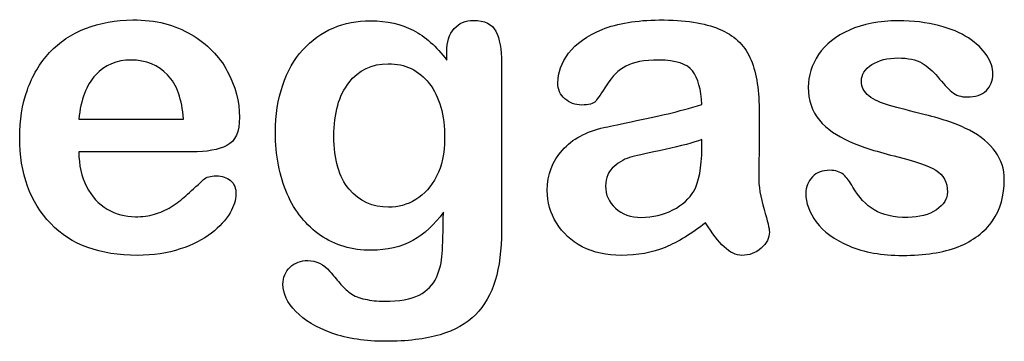
# Model space of a CAD drawing. Units: millimetres. Extents: x 0 to 291, y 0 to 204.
# Drawn here: x 254 to 270, y 7 to 12 of the extents above; entities that cross this region are included whole.
import ezdxf

# ---------------------------------------------------------------- set-up
doc = ezdxf.new("R2010")
doc.units = ezdxf.units.MM
doc.layers.add('Default', color=7, linetype='Continuous')

msp = doc.modelspace()

# ---------------------------------------------------------------- linework, layer by layer
at = {"layer": 'Default', "color": 7, "linetype": 'Continuous'}
for p, q in [((255.17572, 10.41102), (256.80699, 10.41102)), ((255.17572, 10.41102), (256.80699, 10.41102)), ((256.93569, 9.89943), (255.17572, 9.89943)), ((256.93569, 9.89943), (255.17572, 9.89943))]:
    msp.add_line(p, q, dxfattribs=at)
for points, knots in [([(255.17572, 9.89943), (255.17894, 9.69351), (255.21755, 9.51333), (255.37842, 9.20445), (255.4846, 9.0854), (255.61973, 9.00818), (255.75383, 8.93156), (255.89966, 8.88914), (256.16671, 8.88914), (256.26323, 8.90201), (256.35332, 8.92775), (256.44256, 8.95324), (256.53029, 8.9921), (256.61394, 9.04358), (256.69903, 9.09594), (256.77482, 9.15619), (256.84239, 9.21732), (256.91172, 9.28006), (257.00648, 9.36211), (257.11909, 9.46829), (257.16221, 9.50894), (257.22849, 9.5262), (257.40867, 9.5262), (257.48267, 9.50046), (257.54058, 9.4522), (257.59818, 9.4042), (257.62424, 9.32993), (257.62424, 9.15297), (257.59206, 9.05966), (257.53093, 8.95027), (257.46903, 8.8395), (257.37006, 8.7347), (257.11266, 8.53521), (256.95178, 8.45156), (256.75551, 8.38721), (256.5612, 8.3235), (256.33724, 8.28746), (255.50712, 8.28746), (255.05667, 8.45156), (254.73814, 8.78296), (254.41967, 9.1143), (254.25551, 9.55838), (254.25551, 10.38849), (254.29412, 10.63624), (254.37456, 10.86468), (254.45399, 11.09026), (254.56761, 11.28618), (254.72205, 11.45027), (254.87337, 11.61105), (255.05989, 11.73663), (255.5039, 11.91037), (255.74843, 11.9522), (256.0187, 11.95542), (256.37254, 11.95963), (256.67186, 11.8782), (256.92604, 11.73019), (257.17782, 11.58359), (257.36362, 11.39235), (257.61459, 10.9226), (257.67894, 10.68129), (257.67894, 10.21153), (257.61459, 10.06674), (257.48267, 9.99918), (257.3533, 9.93291), (257.17057, 9.89943), (256.93569, 9.89943)], [0, 0, 0, 0, 0.03521842, 0.03521842, 0.07043683, 0.07043683, 0.07043683, 0.10069917, 0.10069917, 0.12169752, 0.12169752, 0.12169752, 0.14103827, 0.14103827, 0.14103827, 0.16046871, 0.16046871, 0.16046871, 0.18572406, 0.18572406, 0.18572406, 0.20044588, 0.20044588, 0.21625821, 0.21625821, 0.21625821, 0.23563107, 0.23563107, 0.25299983, 0.25299983, 0.25299983, 0.2860915, 0.2860915, 0.31918317, 0.31918317, 0.31918317, 0.36327149, 0.36327149, 0.46501376, 0.46501376, 0.46501376, 0.56721935, 0.56721935, 0.61483787, 0.61483787, 0.61483787, 0.66121176, 0.66121176, 0.66121176, 0.70958656, 0.70958656, 0.75796136, 0.75796136, 0.75796136, 0.82195548, 0.82195548, 0.82195548, 0.86950918, 0.86950918, 0.91706289, 0.91706289, 0.96208039, 0.96208039, 0.96208039, 1, 1, 1, 1]), ([(255.17572, 9.89943), (255.17894, 9.69351), (255.21755, 9.51333), (255.37842, 9.20445), (255.4846, 9.0854), (255.61973, 9.00818), (255.75383, 8.93156), (255.89966, 8.88914), (256.16671, 8.88914), (256.26323, 8.90201), (256.35332, 8.92775), (256.44256, 8.95324), (256.53029, 8.9921), (256.61394, 9.04358), (256.69903, 9.09594), (256.77482, 9.15619), (256.84239, 9.21732), (256.91172, 9.28006), (257.00648, 9.36211), (257.11909, 9.46829), (257.16221, 9.50894), (257.22849, 9.5262), (257.40867, 9.5262), (257.48267, 9.50046), (257.54058, 9.4522), (257.59818, 9.4042), (257.62424, 9.32993), (257.62424, 9.15297), (257.59206, 9.05966), (257.53093, 8.95027), (257.46903, 8.8395), (257.37006, 8.7347), (257.11266, 8.53521), (256.95178, 8.45156), (256.75551, 8.38721), (256.5612, 8.3235), (256.33724, 8.28746), (255.50712, 8.28746), (255.05667, 8.45156), (254.73814, 8.78296), (254.41967, 9.1143), (254.25551, 9.55838), (254.25551, 10.38849), (254.29412, 10.63624), (254.37456, 10.86468), (254.45399, 11.09026), (254.56761, 11.28618), (254.72205, 11.45027), (254.87337, 11.61105), (255.05989, 11.73663), (255.5039, 11.91037), (255.74843, 11.9522), (256.0187, 11.95542), (256.37254, 11.95963), (256.67186, 11.8782), (256.92604, 11.73019), (257.17782, 11.58359), (257.36362, 11.39235), (257.61459, 10.9226), (257.67894, 10.68129), (257.67894, 10.21153), (257.61459, 10.06674), (257.48267, 9.99918), (257.3533, 9.93291), (257.17057, 9.89943), (256.93569, 9.89943)], [0, 0, 0, 0, 0.03521842, 0.03521842, 0.07043683, 0.07043683, 0.07043683, 0.10069917, 0.10069917, 0.12169752, 0.12169752, 0.12169752, 0.14103827, 0.14103827, 0.14103827, 0.16046871, 0.16046871, 0.16046871, 0.18572406, 0.18572406, 0.18572406, 0.20044588, 0.20044588, 0.21625821, 0.21625821, 0.21625821, 0.23563107, 0.23563107, 0.25299983, 0.25299983, 0.25299983, 0.2860915, 0.2860915, 0.31918317, 0.31918317, 0.31918317, 0.36327149, 0.36327149, 0.46501376, 0.46501376, 0.46501376, 0.56721935, 0.56721935, 0.61483787, 0.61483787, 0.61483787, 0.66121176, 0.66121176, 0.66121176, 0.70958656, 0.70958656, 0.75796136, 0.75796136, 0.75796136, 0.82195548, 0.82195548, 0.82195548, 0.86950918, 0.86950918, 0.91706289, 0.91706289, 0.96208039, 0.96208039, 0.96208039, 1, 1, 1, 1]), ([(260.85461, 8.95992), (260.71948, 8.76687), (260.5586, 8.61887), (260.37842, 8.51912), (260.19441, 8.41726), (259.97945, 8.3679), (259.42926, 8.3679), (259.16542, 8.4419), (258.9402, 8.59956), (258.718, 8.7551), (258.54123, 8.96636), (258.42218, 9.24628), (258.3038, 9.52464), (258.23878, 9.84152), (258.23878, 10.47537), (258.27739, 10.7199), (258.4254, 11.15748), (258.52836, 11.34087), (258.66349, 11.48888), (258.80169, 11.64024), (258.9595, 11.75271), (259.13646, 11.82993), (259.31225, 11.90664), (259.5097, 11.94255), (259.97945, 11.94255), (260.19824, 11.89107), (260.38486, 11.79454), (260.57278, 11.69734), (260.74522, 11.54358), (260.90609, 11.33122)], [0, 0, 0, 0, 0.082369434, 0.082369434, 0.082369434, 0.169022312, 0.169022312, 0.272339204, 0.272339204, 0.272339204, 0.378022979, 0.378022979, 0.378022979, 0.497731501, 0.497731501, 0.586718367, 0.586718367, 0.675705233, 0.675705233, 0.675705233, 0.749636639, 0.749636639, 0.749636639, 0.822810691, 0.822810691, 0.911506511, 0.911506511, 0.911506511, 1, 1, 1, 1]), ([(260.85461, 8.95992), (260.71948, 8.76687), (260.5586, 8.61887), (260.37842, 8.51912), (260.19441, 8.41726), (259.97945, 8.3679), (259.42926, 8.3679), (259.16542, 8.4419), (258.9402, 8.59956), (258.718, 8.7551), (258.54123, 8.96636), (258.42218, 9.24628), (258.3038, 9.52464), (258.23878, 9.84152), (258.23878, 10.47537), (258.27739, 10.7199), (258.4254, 11.15748), (258.52836, 11.34087), (258.66349, 11.48888), (258.80169, 11.64024), (258.9595, 11.75271), (259.13646, 11.82993), (259.31225, 11.90664), (259.5097, 11.94255), (259.97945, 11.94255), (260.19824, 11.89107), (260.38486, 11.79454), (260.57278, 11.69734), (260.74522, 11.54358), (260.90609, 11.33122)], [0, 0, 0, 0, 0.082369434, 0.082369434, 0.082369434, 0.169022312, 0.169022312, 0.272339204, 0.272339204, 0.272339204, 0.378022979, 0.378022979, 0.378022979, 0.497731501, 0.497731501, 0.586718367, 0.586718367, 0.675705233, 0.675705233, 0.675705233, 0.749636639, 0.749636639, 0.749636639, 0.822810691, 0.822810691, 0.911506511, 0.911506511, 0.911506511, 1, 1, 1, 1]), ([(260.90609, 11.33122), (260.90609, 11.37305), (260.90609, 11.41488), (260.90609, 11.4567), (260.90609, 11.61114), (260.9447, 11.73341), (261.02192, 11.82028), (261.09754, 11.90536), (261.19888, 11.94898), (261.49811, 11.94898), (261.61394, 11.89107), (261.67186, 11.77845), (261.73108, 11.6633), (261.75873, 11.50175), (261.75873, 11.28618)], [0, 0, 0, 0, 0.07096404, 0.07096404, 0.07096404, 0.29166088, 0.29166088, 0.29166088, 0.46455004, 0.46455004, 0.71478434, 0.71478434, 0.71478434, 1, 1, 1, 1]), ([(260.90609, 11.33122), (260.90609, 11.37305), (260.90609, 11.41488), (260.90609, 11.4567), (260.90609, 11.61114), (260.9447, 11.73341), (261.02192, 11.82028), (261.09754, 11.90536), (261.19888, 11.94898), (261.49811, 11.94898), (261.61394, 11.89107), (261.67186, 11.77845), (261.73108, 11.6633), (261.75873, 11.50175), (261.75873, 11.28618)], [0, 0, 0, 0, 0.07096404, 0.07096404, 0.07096404, 0.29166088, 0.29166088, 0.29166088, 0.46455004, 0.46455004, 0.71478434, 0.71478434, 0.71478434, 1, 1, 1, 1]), ([(264.87971, 10.63624), (264.86684, 10.87434), (264.82179, 11.0513), (264.73492, 11.16069), (264.64773, 11.2705), (264.47752, 11.328), (264.21047, 11.33122), (263.9821, 11.33397), (263.8115, 11.29583), (263.69567, 11.2347), (263.58103, 11.17419), (263.48331, 11.07382), (263.39966, 10.94512), (263.31696, 10.81789), (263.2613, 10.73277), (263.19052, 10.64911), (263.11973, 10.62981), (262.90738, 10.62981), (262.82051, 10.66198), (262.6725, 10.79068), (262.63711, 10.87434), (262.63711, 11.13495), (262.69181, 11.28939), (262.80442, 11.4374), (262.91858, 11.58744), (263.09078, 11.71089), (263.56697, 11.90394), (263.86298, 11.9522), (264.2169, 11.95542), (264.61259, 11.95901), (264.92475, 11.90715), (265.14998, 11.81385), (265.37795, 11.7194), (265.53608, 11.57253), (265.62939, 11.36983), (265.72326, 11.16591), (265.77096, 10.89686), (265.77096, 10.3531), (265.77096, 10.17292), (265.77096, 10.02492), (265.77096, 9.87691), (265.76774, 9.71604), (265.76452, 9.53585), (265.76148, 9.36538), (265.79348, 9.18836), (265.84818, 9.00497), (265.90314, 8.82069), (265.93183, 8.70574), (265.93183, 8.56095), (265.89, 8.4773), (265.80313, 8.40008), (265.71606, 8.32268), (265.61652, 8.28746), (265.4106, 8.28746), (265.32051, 8.33251), (265.2272, 8.41938), (265.13722, 8.50316), (265.04058, 8.62852), (264.93762, 8.79583)], [0, 0, 0, 0, 0.0501182, 0.0501182, 0.0501182, 0.10176439, 0.10176439, 0.10176439, 0.14977598, 0.14977598, 0.14977598, 0.18777501, 0.18777501, 0.18777501, 0.21623516, 0.21623516, 0.24469531, 0.24469531, 0.26990287, 0.26990287, 0.29511043, 0.29511043, 0.33370951, 0.33370951, 0.33370951, 0.40429202, 0.40429202, 0.47487453, 0.47487453, 0.47487453, 0.56109021, 0.56109021, 0.56109021, 0.62189577, 0.62189577, 0.62189577, 0.69732684, 0.69732684, 0.74566131, 0.74566131, 0.74566131, 0.79006097, 0.79006097, 0.79006097, 0.83904074, 0.83904074, 0.83904074, 0.86151972, 0.86151972, 0.89854391, 0.89854391, 0.89854391, 0.93038341, 0.93038341, 0.95676471, 0.95676471, 0.95676471, 1, 1, 1, 1]), ([(264.87971, 10.63624), (264.86684, 10.87434), (264.82179, 11.0513), (264.73492, 11.16069), (264.64773, 11.2705), (264.47752, 11.328), (264.21047, 11.33122), (263.9821, 11.33397), (263.8115, 11.29583), (263.69567, 11.2347), (263.58103, 11.17419), (263.48331, 11.07382), (263.39966, 10.94512), (263.31696, 10.81789), (263.2613, 10.73277), (263.19052, 10.64911), (263.11973, 10.62981), (262.90738, 10.62981), (262.82051, 10.66198), (262.6725, 10.79068), (262.63711, 10.87434), (262.63711, 11.13495), (262.69181, 11.28939), (262.80442, 11.4374), (262.91858, 11.58744), (263.09078, 11.71089), (263.56697, 11.90394), (263.86298, 11.9522), (264.2169, 11.95542), (264.61259, 11.95901), (264.92475, 11.90715), (265.14998, 11.81385), (265.37795, 11.7194), (265.53608, 11.57253), (265.62939, 11.36983), (265.72326, 11.16591), (265.77096, 10.89686), (265.77096, 10.3531), (265.77096, 10.17292), (265.77096, 10.02492), (265.77096, 9.87691), (265.76774, 9.71604), (265.76452, 9.53585), (265.76148, 9.36538), (265.79348, 9.18836), (265.84818, 9.00497), (265.90314, 8.82069), (265.93183, 8.70574), (265.93183, 8.56095), (265.89, 8.4773), (265.80313, 8.40008), (265.71606, 8.32268), (265.61652, 8.28746), (265.4106, 8.28746), (265.32051, 8.33251), (265.2272, 8.41938), (265.13722, 8.50316), (265.04058, 8.62852), (264.93762, 8.79583)], [0, 0, 0, 0, 0.0501182, 0.0501182, 0.0501182, 0.10176439, 0.10176439, 0.10176439, 0.14977598, 0.14977598, 0.14977598, 0.18777501, 0.18777501, 0.18777501, 0.21623516, 0.21623516, 0.24469531, 0.24469531, 0.26990287, 0.26990287, 0.29511043, 0.29511043, 0.33370951, 0.33370951, 0.33370951, 0.40429202, 0.40429202, 0.47487453, 0.47487453, 0.47487453, 0.56109021, 0.56109021, 0.56109021, 0.62189577, 0.62189577, 0.62189577, 0.69732684, 0.69732684, 0.74566131, 0.74566131, 0.74566131, 0.79006097, 0.79006097, 0.79006097, 0.83904074, 0.83904074, 0.83904074, 0.86151972, 0.86151972, 0.89854391, 0.89854391, 0.89854391, 0.93038341, 0.93038341, 0.95676471, 0.95676471, 0.95676471, 1, 1, 1, 1]), ([(269.59013, 9.46829), (269.59013, 9.21732), (269.529, 9.00497), (269.40674, 8.828), (269.28551, 8.65255), (269.10751, 8.51591), (268.87263, 8.4226), (268.63608, 8.32863), (268.34496, 8.28746), (267.68215, 8.28746), (267.40545, 8.33573), (266.94213, 8.53521), (266.7716, 8.65748), (266.6622, 8.8087), (266.55434, 8.95781), (266.49811, 9.10471), (266.49811, 9.35246), (266.5335, 9.43933), (266.60107, 9.51011), (266.66857, 9.58082), (266.76195, 9.61307), (266.96143, 9.61307), (267.03544, 9.59055), (267.08692, 9.54551), (267.13657, 9.50206), (267.18344, 9.43611), (267.2317, 9.35246), (267.32384, 9.19276), (267.43441, 9.07253), (267.69181, 8.91809), (267.86555, 8.87627), (268.08756, 8.87948), (268.26765, 8.88209), (268.41574, 8.91809), (268.53157, 8.99853), (268.6459, 9.07792), (268.70532, 9.16906), (268.70532, 9.42646), (268.64419, 9.54229), (268.52514, 9.61307), (268.40468, 9.6847), (268.20661, 9.75465), (267.93312, 9.82221), (267.62478, 9.89839), (267.37006, 9.97665), (267.17701, 10.06353), (266.98516, 10.14986), (266.8263, 10.25658), (266.59464, 10.53328), (266.53672, 10.70381), (266.53672, 11.08669), (266.59142, 11.254), (266.6976, 11.41488), (266.80475, 11.57723), (266.96465, 11.70445), (267.17701, 11.79776), (267.38785, 11.8904), (267.64033, 11.94255), (268.17121, 11.94255), (268.38035, 11.91681), (268.75358, 11.82028), (268.90802, 11.75593), (269.03029, 11.67549), (269.15628, 11.59261), (269.25229, 11.50175), (269.381, 11.30226), (269.41317, 11.20574), (269.41317, 11.00625), (269.37778, 10.9226), (269.31021, 10.85503), (269.24103, 10.78585), (269.13968, 10.75529), (268.91767, 10.75529), (268.83724, 10.78103), (268.77289, 10.83573), (268.71012, 10.88907), (268.63453, 10.96764), (268.54766, 11.07382), (268.47799, 11.15897), (268.39966, 11.23148), (268.30957, 11.28296), (268.21566, 11.33662), (268.09078, 11.3634), (267.76903, 11.3634), (267.63389, 11.328), (267.52771, 11.26044), (267.41779, 11.19048), (267.36362, 11.106), (267.36362, 10.90973), (267.40545, 10.83251), (267.48267, 10.77138), (267.56187, 10.70868), (267.66928, 10.66198), (267.80442, 10.62337), (267.9404, 10.58452), (268.12295, 10.5365), (268.35783, 10.47858), (268.63741, 10.40964), (268.86941, 10.33058), (269.04637, 10.23727), (269.22586, 10.14264), (269.35847, 10.03135), (269.45178, 9.90265), (269.54356, 9.77606), (269.59013, 9.63238), (269.59013, 9.46829)], [0, 0, 0, 0, 0.03482705, 0.03482705, 0.03482705, 0.06985475, 0.06985475, 0.06985475, 0.11165222, 0.11165222, 0.1518574, 0.1518574, 0.19206259, 0.19206259, 0.19206259, 0.21612162, 0.21612162, 0.23147846, 0.23147846, 0.23147846, 0.24595662, 0.24595662, 0.25867986, 0.25867986, 0.25867986, 0.27115356, 0.27115356, 0.27115356, 0.2978275, 0.2978275, 0.32450145, 0.32450145, 0.32450145, 0.34851729, 0.34851729, 0.34851729, 0.36381098, 0.36381098, 0.38675153, 0.38675153, 0.38675153, 0.41916858, 0.41916858, 0.41916858, 0.46007293, 0.46007293, 0.46007293, 0.48983161, 0.48983161, 0.51959028, 0.51959028, 0.54604244, 0.54604244, 0.54604244, 0.5780693, 0.5780693, 0.5780693, 0.6162587, 0.6162587, 0.64656116, 0.64656116, 0.67686363, 0.67686363, 0.67686363, 0.69315825, 0.69315825, 0.70945287, 0.70945287, 0.72799502, 0.72799502, 0.72799502, 0.74532156, 0.74532156, 0.75788331, 0.75788331, 0.75788331, 0.77477431, 0.77477431, 0.77477431, 0.79117777, 0.79117777, 0.79117777, 0.81168724, 0.81168724, 0.83303383, 0.83303383, 0.83303383, 0.84896353, 0.84896353, 0.86339982, 0.86339982, 0.86339982, 0.88174292, 0.88174292, 0.88174292, 0.91118834, 0.91118834, 0.91118834, 0.94883071, 0.94883071, 0.94883071, 0.97612885, 0.97612885, 0.97612885, 1, 1, 1, 1]), ([(269.59013, 9.46829), (269.59013, 9.21732), (269.529, 9.00497), (269.40674, 8.828), (269.28551, 8.65255), (269.10751, 8.51591), (268.87263, 8.4226), (268.63608, 8.32863), (268.34496, 8.28746), (267.68215, 8.28746), (267.40545, 8.33573), (266.94213, 8.53521), (266.7716, 8.65748), (266.6622, 8.8087), (266.55434, 8.95781), (266.49811, 9.10471), (266.49811, 9.35246), (266.5335, 9.43933), (266.60107, 9.51011), (266.66857, 9.58082), (266.76195, 9.61307), (266.96143, 9.61307), (267.03544, 9.59055), (267.08692, 9.54551), (267.13657, 9.50206), (267.18344, 9.43611), (267.2317, 9.35246), (267.32384, 9.19276), (267.43441, 9.07253), (267.69181, 8.91809), (267.86555, 8.87627), (268.08756, 8.87948), (268.26765, 8.88209), (268.41574, 8.91809), (268.53157, 8.99853), (268.6459, 9.07792), (268.70532, 9.16906), (268.70532, 9.42646), (268.64419, 9.54229), (268.52514, 9.61307), (268.40468, 9.6847), (268.20661, 9.75465), (267.93312, 9.82221), (267.62478, 9.89839), (267.37006, 9.97665), (267.17701, 10.06353), (266.98516, 10.14986), (266.8263, 10.25658), (266.59464, 10.53328), (266.53672, 10.70381), (266.53672, 11.08669), (266.59142, 11.254), (266.6976, 11.41488), (266.80475, 11.57723), (266.96465, 11.70445), (267.17701, 11.79776), (267.38785, 11.8904), (267.64033, 11.94255), (268.17121, 11.94255), (268.38035, 11.91681), (268.75358, 11.82028), (268.90802, 11.75593), (269.03029, 11.67549), (269.15628, 11.59261), (269.25229, 11.50175), (269.381, 11.30226), (269.41317, 11.20574), (269.41317, 11.00625), (269.37778, 10.9226), (269.31021, 10.85503), (269.24103, 10.78585), (269.13968, 10.75529), (268.91767, 10.75529), (268.83724, 10.78103), (268.77289, 10.83573), (268.71012, 10.88907), (268.63453, 10.96764), (268.54766, 11.07382), (268.47799, 11.15897), (268.39966, 11.23148), (268.30957, 11.28296), (268.21566, 11.33662), (268.09078, 11.3634), (267.76903, 11.3634), (267.63389, 11.328), (267.52771, 11.26044), (267.41779, 11.19048), (267.36362, 11.106), (267.36362, 10.90973), (267.40545, 10.83251), (267.48267, 10.77138), (267.56187, 10.70868), (267.66928, 10.66198), (267.80442, 10.62337), (267.9404, 10.58452), (268.12295, 10.5365), (268.35783, 10.47858), (268.63741, 10.40964), (268.86941, 10.33058), (269.04637, 10.23727), (269.22586, 10.14264), (269.35847, 10.03135), (269.45178, 9.90265), (269.54356, 9.77606), (269.59013, 9.63238), (269.59013, 9.46829)], [0, 0, 0, 0, 0.03482705, 0.03482705, 0.03482705, 0.06985475, 0.06985475, 0.06985475, 0.11165222, 0.11165222, 0.1518574, 0.1518574, 0.19206259, 0.19206259, 0.19206259, 0.21612162, 0.21612162, 0.23147846, 0.23147846, 0.23147846, 0.24595662, 0.24595662, 0.25867986, 0.25867986, 0.25867986, 0.27115356, 0.27115356, 0.27115356, 0.2978275, 0.2978275, 0.32450145, 0.32450145, 0.32450145, 0.34851729, 0.34851729, 0.34851729, 0.36381098, 0.36381098, 0.38675153, 0.38675153, 0.38675153, 0.41916858, 0.41916858, 0.41916858, 0.46007293, 0.46007293, 0.46007293, 0.48983161, 0.48983161, 0.51959028, 0.51959028, 0.54604244, 0.54604244, 0.54604244, 0.5780693, 0.5780693, 0.5780693, 0.6162587, 0.6162587, 0.64656116, 0.64656116, 0.67686363, 0.67686363, 0.67686363, 0.69315825, 0.69315825, 0.70945287, 0.70945287, 0.72799502, 0.72799502, 0.72799502, 0.74532156, 0.74532156, 0.75788331, 0.75788331, 0.75788331, 0.77477431, 0.77477431, 0.77477431, 0.79117777, 0.79117777, 0.79117777, 0.81168724, 0.81168724, 0.83303383, 0.83303383, 0.83303383, 0.84896353, 0.84896353, 0.86339982, 0.86339982, 0.86339982, 0.88174292, 0.88174292, 0.88174292, 0.91118834, 0.91118834, 0.91118834, 0.94883071, 0.94883071, 0.94883071, 0.97612885, 0.97612885, 0.97612885, 1, 1, 1, 1]), ([(256.80699, 10.41102), (256.78447, 10.71668), (256.70403, 10.94834), (256.55924, 11.09956), (256.41285, 11.25246), (256.22462, 11.328), (255.98975, 11.33122), (255.76461, 11.33431), (255.58112, 11.25078), (255.43634, 11.09634), (255.29305, 10.94351), (255.20789, 10.71346), (255.17572, 10.41102)], [0, 0, 0, 0, 0.27189219, 0.27189219, 0.27189219, 0.50230013, 0.50230013, 0.50230013, 0.72822163, 0.72822163, 0.72822163, 1, 1, 1, 1]), ([(256.80699, 10.41102), (256.78447, 10.71668), (256.70403, 10.94834), (256.55924, 11.09956), (256.41285, 11.25246), (256.22462, 11.328), (255.98975, 11.33122), (255.76461, 11.33431), (255.58112, 11.25078), (255.43634, 11.09634), (255.29305, 10.94351), (255.20789, 10.71346), (255.17572, 10.41102)], [0, 0, 0, 0, 0.27189219, 0.27189219, 0.27189219, 0.50230013, 0.50230013, 0.50230013, 0.72822163, 0.72822163, 0.72822163, 1, 1, 1, 1]), ([(261.75873, 11.28618), (261.75873, 10.41423), (261.75873, 9.54229), (261.75873, 8.67035), (261.75873, 8.37112), (261.72655, 8.11372), (261.59785, 7.68257), (261.49489, 7.50561), (261.35654, 7.36404), (261.21662, 7.22086), (261.02836, 7.11951), (260.80313, 7.05194), (260.57407, 6.98322), (260.29155, 6.94898), (259.64161, 6.94898), (259.36491, 6.99081), (259.11716, 7.07768), (258.87514, 7.16255), (258.68601, 7.27717), (258.5541, 7.41552), (258.42379, 7.55219), (258.35461, 7.69223), (258.35461, 7.94641), (258.39322, 8.03328), (258.46722, 8.10407), (258.54291, 8.17646), (258.63453, 8.20703), (258.87263, 8.20703), (258.98846, 8.15233), (259.0882, 8.0365), (259.13898, 7.97753), (259.18794, 7.91745), (259.23942, 7.85632), (259.28957, 7.79677), (259.3456, 7.74371), (259.40674, 7.69866), (259.46842, 7.65321), (259.54509, 7.62466), (259.63518, 7.60535), (259.72285, 7.58657), (259.82179, 7.57318), (260.16928, 7.57318), (260.34946, 7.60535), (260.47495, 7.6697), (260.60298, 7.73536), (260.69374, 7.82736), (260.7967, 8.05902), (260.82887, 8.1845), (260.83531, 8.31642), (260.84191, 8.45171), (260.85139, 8.66391), (260.85461, 8.95992)], [0, 0, 0, 0, 0.22744553, 0.22744553, 0.22744553, 0.28841654, 0.28841654, 0.34938755, 0.34938755, 0.34938755, 0.40522694, 0.40522694, 0.40522694, 0.48320482, 0.48320482, 0.55382629, 0.55382629, 0.55382629, 0.61144598, 0.61144598, 0.61144598, 0.64990955, 0.64990955, 0.67897091, 0.67897091, 0.67897091, 0.70612029, 0.70612029, 0.73985135, 0.73985135, 0.73985135, 0.76030473, 0.76030473, 0.76030473, 0.78033983, 0.78033983, 0.78033983, 0.80195828, 0.80195828, 0.80195828, 0.82606264, 0.82606264, 0.87633746, 0.87633746, 0.87633746, 0.91017826, 0.91017826, 0.94401907, 0.94401907, 0.94401907, 1, 1, 1, 1]), ([(261.75873, 11.28618), (261.75873, 10.41423), (261.75873, 9.54229), (261.75873, 8.67035), (261.75873, 8.37112), (261.72655, 8.11372), (261.59785, 7.68257), (261.49489, 7.50561), (261.35654, 7.36404), (261.21662, 7.22086), (261.02836, 7.11951), (260.80313, 7.05194), (260.57407, 6.98322), (260.29155, 6.94898), (259.64161, 6.94898), (259.36491, 6.99081), (259.11716, 7.07768), (258.87514, 7.16255), (258.68601, 7.27717), (258.5541, 7.41552), (258.42379, 7.55219), (258.35461, 7.69223), (258.35461, 7.94641), (258.39322, 8.03328), (258.46722, 8.10407), (258.54291, 8.17646), (258.63453, 8.20703), (258.87263, 8.20703), (258.98846, 8.15233), (259.0882, 8.0365), (259.13898, 7.97753), (259.18794, 7.91745), (259.23942, 7.85632), (259.28957, 7.79677), (259.3456, 7.74371), (259.40674, 7.69866), (259.46842, 7.65321), (259.54509, 7.62466), (259.63518, 7.60535), (259.72285, 7.58657), (259.82179, 7.57318), (260.16928, 7.57318), (260.34946, 7.60535), (260.47495, 7.6697), (260.60298, 7.73536), (260.69374, 7.82736), (260.7967, 8.05902), (260.82887, 8.1845), (260.83531, 8.31642), (260.84191, 8.45171), (260.85139, 8.66391), (260.85461, 8.95992)], [0, 0, 0, 0, 0.22744553, 0.22744553, 0.22744553, 0.28841654, 0.28841654, 0.34938755, 0.34938755, 0.34938755, 0.40522694, 0.40522694, 0.40522694, 0.48320482, 0.48320482, 0.55382629, 0.55382629, 0.55382629, 0.61144598, 0.61144598, 0.61144598, 0.64990955, 0.64990955, 0.67897091, 0.67897091, 0.67897091, 0.70612029, 0.70612029, 0.73985135, 0.73985135, 0.73985135, 0.76030473, 0.76030473, 0.76030473, 0.78033983, 0.78033983, 0.78033983, 0.80195828, 0.80195828, 0.80195828, 0.82606264, 0.82606264, 0.87633746, 0.87633746, 0.87633746, 0.91017826, 0.91017826, 0.94401907, 0.94401907, 0.94401907, 1, 1, 1, 1]), ([(259.14933, 10.14396), (259.14933, 9.78039), (259.22655, 9.50368), (259.38743, 9.31706), (259.54693, 9.13204), (259.75101, 9.03714), (260.14998, 9.03714), (260.29155, 9.07575), (260.42347, 9.15619), (260.55773, 9.23806), (260.66478, 9.35889), (260.83209, 9.68064), (260.87392, 9.87691), (260.87392, 10.47537), (260.79348, 10.76172), (260.6326, 10.96764), (260.47329, 11.17157), (260.25937, 11.27331), (259.73814, 11.27331), (259.53544, 11.17356), (259.381, 10.9773), (259.22812, 10.78302), (259.14933, 10.50432), (259.14933, 10.14396)], [0, 0, 0, 0, 0.13829671, 0.13829671, 0.13829671, 0.25134094, 0.25134094, 0.31800804, 0.31800804, 0.31800804, 0.40631552, 0.40631552, 0.494623, 0.494623, 0.63444318, 0.63444318, 0.63444318, 0.74929575, 0.74929575, 0.86134705, 0.86134705, 0.86134705, 1, 1, 1, 1]), ([(259.14933, 10.14396), (259.14933, 9.78039), (259.22655, 9.50368), (259.38743, 9.31706), (259.54693, 9.13204), (259.75101, 9.03714), (260.14998, 9.03714), (260.29155, 9.07575), (260.42347, 9.15619), (260.55773, 9.23806), (260.66478, 9.35889), (260.83209, 9.68064), (260.87392, 9.87691), (260.87392, 10.47537), (260.79348, 10.76172), (260.6326, 10.96764), (260.47329, 11.17157), (260.25937, 11.27331), (259.73814, 11.27331), (259.53544, 11.17356), (259.381, 10.9773), (259.22812, 10.78302), (259.14933, 10.50432), (259.14933, 10.14396)], [0, 0, 0, 0, 0.13829671, 0.13829671, 0.13829671, 0.25134094, 0.25134094, 0.31800804, 0.31800804, 0.31800804, 0.40631552, 0.40631552, 0.494623, 0.494623, 0.63444318, 0.63444318, 0.63444318, 0.74929575, 0.74929575, 0.86134705, 0.86134705, 0.86134705, 1, 1, 1, 1]), ([(264.93762, 8.79583), (264.72205, 8.6253), (264.51291, 8.49982), (264.31021, 8.41295), (264.10867, 8.32657), (263.87906, 8.28746), (263.39644, 8.28746), (263.19374, 8.33251), (263.01677, 8.4226), (262.84107, 8.51205), (262.71111, 8.63817), (262.61459, 8.79261), (262.51752, 8.94792), (262.47302, 9.11758), (262.47302, 9.54551), (262.55345, 9.75465), (262.70789, 9.92839), (262.86375, 10.10373), (263.08112, 10.21797), (263.35461, 10.2791), (263.41251, 10.29204), (263.5541, 10.32093), (263.77932, 10.36919), (264.00389, 10.41731), (264.1976, 10.45606), (264.35526, 10.49467), (264.51595, 10.53402), (264.69309, 10.58154), (264.87971, 10.63624)], [0, 0, 0, 0, 0.11973543, 0.11973543, 0.11973543, 0.23354145, 0.23354145, 0.33582281, 0.33582281, 0.33582281, 0.42572414, 0.42572414, 0.42572414, 0.51069111, 0.51069111, 0.6239804, 0.6239804, 0.6239804, 0.74549011, 0.74549011, 0.74549011, 0.81601058, 0.81601058, 0.81601058, 0.91175712, 0.91175712, 0.91175712, 1, 1, 1, 1]), ([(264.93762, 8.79583), (264.72205, 8.6253), (264.51291, 8.49982), (264.31021, 8.41295), (264.10867, 8.32657), (263.87906, 8.28746), (263.39644, 8.28746), (263.19374, 8.33251), (263.01677, 8.4226), (262.84107, 8.51205), (262.71111, 8.63817), (262.61459, 8.79261), (262.51752, 8.94792), (262.47302, 9.11758), (262.47302, 9.54551), (262.55345, 9.75465), (262.70789, 9.92839), (262.86375, 10.10373), (263.08112, 10.21797), (263.35461, 10.2791), (263.41251, 10.29204), (263.5541, 10.32093), (263.77932, 10.36919), (264.00389, 10.41731), (264.1976, 10.45606), (264.35526, 10.49467), (264.51595, 10.53402), (264.69309, 10.58154), (264.87971, 10.63624)], [0, 0, 0, 0, 0.11973543, 0.11973543, 0.11973543, 0.23354145, 0.23354145, 0.33582281, 0.33582281, 0.33582281, 0.42572414, 0.42572414, 0.42572414, 0.51069111, 0.51069111, 0.6239804, 0.6239804, 0.6239804, 0.74549011, 0.74549011, 0.74549011, 0.81601058, 0.81601058, 0.81601058, 0.91175712, 0.91175712, 0.91175712, 1, 1, 1, 1]), ([(264.87971, 10.09248), (264.74779, 10.04422), (264.55796, 9.99274), (264.30699, 9.93804), (264.0567, 9.88349), (263.8855, 9.84474), (263.78897, 9.82221), (263.69174, 9.79952), (263.59914, 9.74499), (263.51227, 9.67421), (263.42382, 9.60214), (263.38035, 9.49724), (263.38035, 9.23019), (263.43183, 9.11436), (263.53479, 9.02105)], [0, 0, 0, 0, 0.27253326, 0.27253326, 0.27253326, 0.516247846, 0.516247846, 0.516247846, 0.661564127, 0.661564127, 0.661564127, 0.824665753, 0.824665753, 1, 1, 1, 1]), ([(264.87971, 10.09248), (264.74779, 10.04422), (264.55796, 9.99274), (264.30699, 9.93804), (264.0567, 9.88349), (263.8855, 9.84474), (263.78897, 9.82221), (263.69174, 9.79952), (263.59914, 9.74499), (263.51227, 9.67421), (263.42382, 9.60214), (263.38035, 9.49724), (263.38035, 9.23019), (263.43183, 9.11436), (263.53479, 9.02105)], [0, 0, 0, 0, 0.27253326, 0.27253326, 0.27253326, 0.516247846, 0.516247846, 0.516247846, 0.661564127, 0.661564127, 0.661564127, 0.824665753, 0.824665753, 1, 1, 1, 1]), ([(263.53479, 9.02105), (263.63935, 8.9263), (263.77289, 8.87627), (263.93698, 8.87948), (264.11381, 8.88295), (264.27803, 8.91488), (264.42926, 8.99531), (264.57664, 9.07371), (264.68988, 9.17228), (264.75744, 9.29454), (264.83347, 9.43211), (264.87971, 9.65168), (264.87971, 9.96378), (264.87971, 10.00668), (264.87971, 10.04958), (264.87971, 10.09248)], [0, 0, 0, 0, 0.1975128, 0.1975128, 0.1975128, 0.42813939, 0.42813939, 0.42813939, 0.63159549, 0.63159549, 0.63159549, 0.94191117, 0.94191117, 0.94191117, 1, 1, 1, 1]), ([(263.53479, 9.02105), (263.63935, 8.9263), (263.77289, 8.87627), (263.93698, 8.87948), (264.11381, 8.88295), (264.27803, 8.91488), (264.42926, 8.99531), (264.57664, 9.07371), (264.68988, 9.17228), (264.75744, 9.29454), (264.83347, 9.43211), (264.87971, 9.65168), (264.87971, 9.96378), (264.87971, 10.00668), (264.87971, 10.04958), (264.87971, 10.09248)], [0, 0, 0, 0, 0.1975128, 0.1975128, 0.1975128, 0.42813939, 0.42813939, 0.42813939, 0.63159549, 0.63159549, 0.63159549, 0.94191117, 0.94191117, 0.94191117, 1, 1, 1, 1])]:
    msp.add_open_spline(points, degree=3, knots=knots, dxfattribs=at)

doc.saveas('drawing.dxf')
